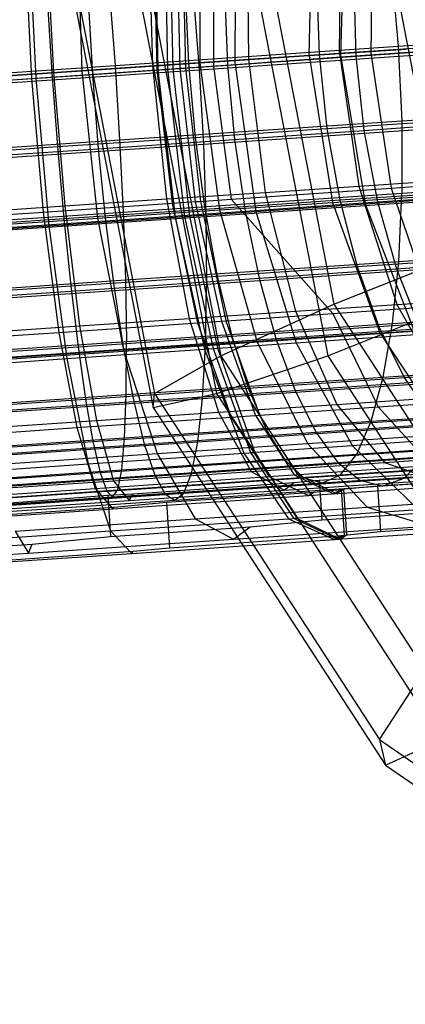
# Model space of a CAD drawing. Extents: x -4750 to 4750, y -2750 to 2750.
# Drawn here: x 1338 to 1346, y 978 to 999 of the extents above; entities that cross this region are included whole.
import ezdxf

# ---------------------------------------------------------------- set-up
doc = ezdxf.new("R2010")
doc.units = 0

msp = doc.modelspace()

# ---------------------------------------------------------------- linework, layer by layer
at = {"color": 1}
for p, q in [((1343.88978, 998.46258), (1343.95794, 1001.720716)), ((1344.584911, 998.430999), (1344.67553, 1001.688114)), ((1340.511732, 1001.397449), (1340.577952, 998.15127)), ((1340.716889, 1001.411735), (1340.79024, 998.166051)), ((1340.825133, 1001.419202), (1340.901102, 998.1737)), ((1341.486521, 1001.556495), (1341.49571, 998.303499)), ((1342.266142, 998.268496), (1342.281844, 1001.520361)), ((1344.558029, 998.514374), (1344.581269, 1001.459661)), ((1345.247977, 998.472376), (1345.290259, 1001.416504)), ((1337.747942, 1001.207212), (1337.900662, 997.966987)), ((1338.814828, 1001.377268), (1338.907634, 998.129881)), ((1340.367029, 1001.177419), (1340.456976, 998.239713)), ((1341.785736, 1001.173142), (1341.79734, 998.232772)), ((1342.527565, 1001.322602), (1342.559484, 998.380996)), ((1338.136629, 1001.026597), (1338.286482, 998.092941)), ((1340.487687, 1001.08299), (1340.556511, 998.146586)), ((1340.991355, 1001.118114), (1341.058153, 998.181568)), ((1341.109554, 1001.126104), (1341.178576, 998.189713)), ((1337.665769, 1000.888902), (1337.810094, 997.957691)), ((1344.056425, 1000.121074), (1344.109115, 998.488194)), ((1338.682227, 1000), (1340.470752, 990.75298)), ((1338.77562, 1000), (1340.505504, 991.056171)), ((1340.129604, 1000), (1341.859487, 991.056171)), ((1340.38476, 1000), (1341.95443, 991.884503)), ((1341.169375, 999.927361), (1341.245436, 998.29605)), ((1342.035565, 999.882553), (1342.104614, 998.251604)), ((1342.729928, 1000), (1344.299598, 991.884503)), ((1343.078478, 1000), (1344.429293, 993.016027)), ((1344.86801, 1000.07909), (1344.914131, 998.446551)), ((1345.786444, 1000), (1347.137259, 993.016027)), ((1338.153284, 999.72329), (1338.25376, 998.093631)), ((1339.048175, 999.676997), (1339.141407, 998.047712)), ((1341.3505, 999.777757), (1341.479248, 998.150027)), ((1343.88978, 998.46258), (1346.018872, 998.60241)), ((1344.109115, 998.488194), (1346.759159, 998.664318)), ((1344.558029, 998.514374), (1346.418416, 998.637564)), ((1344.914131, 998.446551), (1347.485938, 998.626722)), ((1345.247977, 998.472376), (1347.050467, 998.59909)), ((1340.456976, 998.239713), (1342.559484, 998.380996)), ((1341.245436, 998.29605), (1344.109115, 998.488194)), ((1341.479248, 998.150027), (1347.625979, 998.57297)), ((1341.49571, 998.303499), (1343.88978, 998.46258)), ((1341.79734, 998.232772), (1345.247977, 998.472376)), ((1342.104614, 998.251604), (1344.914131, 998.446551)), ((1342.266142, 998.268496), (1344.584911, 998.430999)), ((1342.559484, 998.380996), (1344.558029, 998.514374)), ((1342.559484, 998.380996), (1342.926794, 995.464895)), ((1343.88978, 998.46258), (1344.399193, 995.246409)), ((1344.109115, 998.488194), (1344.278405, 996.864059)), ((1344.558029, 998.514374), (1344.980498, 995.601954)), ((1344.584911, 998.430999), (1346.618095, 998.575186)), ((1344.584911, 998.430999), (1345.116783, 995.213807)), ((1344.914131, 998.446551), (1345.08999, 996.822075)), ((1345.247977, 998.472376), (1345.689488, 995.558798)), ((1335.197528, 997.721176), (1341.479248, 998.150027)), ((1337.900662, 997.966987), (1340.577952, 998.15127)), ((1338.25376, 998.093631), (1341.245436, 998.29605)), ((1338.286482, 998.092941), (1340.456976, 998.239713)), ((1338.907634, 998.129881), (1341.49571, 998.303499)), ((1339.141407, 998.047712), (1342.104614, 998.251604)), ((1340.456976, 998.239713), (1340.766258, 995.319713)), ((1340.556511, 998.146586), (1341.178576, 998.189713)), ((1340.577952, 998.15127), (1340.901102, 998.1737)), ((1340.577952, 998.15127), (1340.952985, 994.923141)), ((1340.79024, 998.166051), (1342.266142, 998.268496)), ((1340.79024, 998.166051), (1341.158142, 994.937427)), ((1340.901102, 998.1737), (1341.266386, 994.944895)), ((1341.058153, 998.181568), (1341.79734, 998.232772)), ((1341.058153, 998.181568), (1341.390584, 995.260407)), ((1341.178576, 998.189713), (1341.508783, 995.268397)), ((1341.245436, 998.29605), (1341.391355, 996.670346)), ((1341.479248, 998.150027), (1341.57248, 996.520742)), ((1341.49571, 998.303499), (1341.927774, 995.082187)), ((1341.79734, 998.232772), (1342.184965, 995.315435)), ((1342.104614, 998.251604), (1342.257545, 996.625538)), ((1342.266142, 998.268496), (1342.723097, 995.046053)), ((1335.008548, 997.766445), (1337.810094, 997.957691)), ((1335.161064, 997.779887), (1337.900662, 997.966987)), ((1335.223553, 997.88699), (1338.25376, 998.093631)), ((1336.085137, 997.943192), (1338.286482, 998.092941)), ((1336.113124, 997.840973), (1339.141407, 998.047712)), ((1336.202277, 997.946874), (1338.907634, 998.129881)), ((1337.810094, 997.957691), (1340.556511, 998.146586)), ((1337.810094, 997.957691), (1338.064998, 995.031195)), ((1337.900662, 997.966987), (1338.189195, 994.732905)), ((1338.25376, 998.093631), (1338.375264, 996.466275)), ((1338.286482, 998.092941), (1338.535858, 995.16889)), ((1338.907634, 998.129881), (1339.256081, 994.90296)), ((1339.141407, 998.047712), (1339.270155, 996.419982)), ((1340.556511, 998.146586), (1340.886916, 995.225283)), ((1341.391355, 996.670346), (1344.278405, 996.864059)), ((1341.57248, 996.520742), (1347.695028, 996.942021)), ((1344.278405, 996.864059), (1346.950075, 997.04162)), ((1344.278405, 996.864059), (1344.559149, 995.298015)), ((1345.08999, 996.822075), (1347.682785, 997.003717)), ((1338.375264, 996.466275), (1341.391355, 996.670346)), ((1341.391355, 996.670346), (1341.602699, 995.099646)), ((1342.257545, 996.625538), (1345.08999, 996.822075)), ((1345.08999, 996.822075), (1345.390244, 995.255023)), ((1335.315473, 996.093578), (1341.57248, 996.520742)), ((1335.320329, 996.257948), (1338.375264, 996.466275)), ((1338.375264, 996.466275), (1338.514106, 994.89067)), ((1339.270155, 996.419982), (1342.257545, 996.625538)), ((1341.57248, 996.520742), (1341.627361, 994.939408)), ((1342.257545, 996.625538), (1342.489711, 995.053761)), ((1336.217159, 996.211555), (1339.270155, 996.419982)), ((1339.270155, 996.419982), (1339.430509, 994.843264)), ((1342.184965, 995.315435), (1345.689488, 995.558798)), ((1342.926794, 995.464895), (1344.980498, 995.601954)), ((1344.980498, 995.601954), (1346.892231, 995.728544)), ((1344.980498, 995.601954), (1345.807323, 993.00749)), ((1345.689488, 995.558798), (1347.541727, 995.689009)), ((1345.689488, 995.558798), (1346.571577, 992.960969)), ((1340.766258, 995.319713), (1342.926794, 995.464895)), ((1341.627361, 994.939408), (1347.678097, 995.355746)), ((1342.926794, 995.464895), (1343.593541, 992.859748)), ((1344.399193, 995.246409), (1346.597074, 995.390756)), ((1344.559149, 995.298015), (1347.295043, 995.479845)), ((1345.116783, 995.213807), (1347.215656, 995.362652)), ((1345.390244, 995.255023), (1348.045366, 995.441031)), ((1336.273757, 995.015008), (1338.535858, 995.16889)), ((1338.064998, 995.031195), (1340.886916, 995.225283)), ((1338.535858, 995.16889), (1340.766258, 995.319713)), ((1338.535858, 995.16889), (1338.860349, 992.540669)), ((1340.766258, 995.319713), (1341.2646, 992.703248)), ((1340.886916, 995.225283), (1341.508783, 995.268397)), ((1340.886916, 995.225283), (1341.446559, 992.605038)), ((1341.390584, 995.260407), (1342.184965, 995.315435)), ((1341.390584, 995.260407), (1341.969673, 992.641361)), ((1341.508783, 995.268397), (1342.06785, 992.648112)), ((1341.602699, 995.099646), (1344.559149, 995.298015)), ((1341.927774, 995.082187), (1344.399193, 995.246409)), ((1342.184965, 995.315435), (1344.408849, 992.810119)), ((1342.489711, 995.053761), (1345.390244, 995.255023)), ((1342.723097, 995.046053), (1345.116783, 995.213807)), ((1344.399193, 995.246409), (1345.436314, 992.387022)), ((1344.559149, 995.298015), (1344.942819, 993.837648)), ((1345.116783, 995.213807), (1346.219082, 992.351459)), ((1345.390244, 995.255023), (1345.80577, 993.793007)), ((1335.186436, 994.834692), (1338.064998, 995.031195)), ((1335.443745, 994.517255), (1341.627361, 994.939408)), ((1338.064998, 995.031195), (1338.405531, 992.39588)), ((1338.189195, 994.732905), (1340.952985, 994.923141)), ((1338.514106, 994.89067), (1341.602699, 995.099646)), ((1339.256081, 994.90296), (1341.927774, 995.082187)), ((1339.430509, 994.843264), (1342.489711, 995.053761)), ((1340.952985, 994.923141), (1341.266386, 994.944895)), ((1340.952985, 994.923141), (1341.60012, 992.029054)), ((1341.158142, 994.937427), (1342.723097, 995.046053)), ((1341.158142, 994.937427), (1341.784581, 992.041904)), ((1341.266386, 994.944895), (1341.885231, 992.048844)), ((1341.602699, 995.099646), (1341.873047, 993.631675)), ((1341.627361, 994.939408), (1341.642226, 993.454072)), ((1341.927774, 995.082187), (1342.740418, 992.207885)), ((1342.489711, 995.053761), (1342.794059, 993.584031)), ((1342.723097, 995.046053), (1343.60798, 992.168469)), ((1335.361084, 994.539759), (1338.189195, 994.732905)), ((1335.385734, 994.677335), (1338.514106, 994.89067)), ((1336.304123, 994.629827), (1339.430509, 994.843264)), ((1336.463317, 994.71404), (1339.256081, 994.90296)), ((1338.189195, 994.732905), (1338.585297, 991.821539)), ((1338.514106, 994.89067), (1338.666066, 993.414689)), ((1339.256081, 994.90296), (1339.826058, 992.012378)), ((1339.430509, 994.843264), (1339.617595, 993.365466)), ((1344.429293, 993.016027), (1347.266954, 994.147551)), ((1341.642226, 993.454072), (1347.575701, 993.862342)), ((1341.873047, 993.631675), (1344.942819, 993.837648)), ((1344.942819, 993.837648), (1347.783581, 994.026447)), ((1344.942819, 993.837648), (1345.417756, 992.527329)), ((1345.80577, 993.793007), (1348.562664, 993.986145)), ((1338.666066, 993.414689), (1341.873047, 993.631675)), ((1341.873047, 993.631675), (1342.194184, 992.311037)), ((1342.794059, 993.584031), (1345.80577, 993.793007)), ((1345.80577, 993.793007), (1346.323943, 992.480452)), ((1335.417783, 993.193177), (1338.666066, 993.414689)), ((1335.578445, 993.0401), (1341.642226, 993.454072)), ((1338.666066, 993.414689), (1338.826528, 992.083178)), ((1339.617595, 993.365466), (1342.794059, 993.584031)), ((1341.616621, 992.109867), (1341.642226, 993.454072)), ((1342.794059, 993.584031), (1343.161339, 992.261006)), ((1336.371374, 993.143847), (1339.617595, 993.365466)), ((1339.617595, 993.365466), (1339.82573, 992.03149)), ((1341.95443, 991.884503), (1344.429293, 993.016027)), ((1343.593541, 992.859748), (1345.807323, 993.00749)), ((1344.299598, 991.884503), (1347.137259, 993.016027)), ((1344.429293, 993.016027), (1347.545961, 988.219063)), ((1345.807323, 993.00749), (1347.868069, 993.143947)), ((1345.807323, 993.00749), (1346.957569, 990.984945)), ((1341.2646, 992.703248), (1343.593541, 992.859748)), ((1341.969673, 992.641361), (1344.408849, 992.810119)), ((1343.593541, 992.859748), (1344.494458, 990.820563)), ((1344.408849, 992.810119), (1346.571577, 992.960969)), ((1344.408849, 992.810119), (1345.401591, 990.765345)), ((1336.421926, 992.374793), (1338.860349, 992.540669)), ((1338.405531, 992.39588), (1341.446559, 992.605038)), ((1338.860349, 992.540669), (1341.2646, 992.703248)), ((1338.860349, 992.540669), (1339.22819, 990.465549)), ((1341.2646, 992.703248), (1341.90322, 990.646438)), ((1341.446559, 992.605038), (1342.06785, 992.648112)), ((1341.446559, 992.605038), (1342.18066, 990.542339)), ((1341.969673, 992.641361), (1342.711652, 990.579231)), ((1342.06785, 992.648112), (1342.801053, 990.585351)), ((1345.417756, 992.527329), (1348.400844, 992.725587)), ((1345.436314, 992.387022), (1347.833826, 992.54448)), ((1335.303459, 992.184119), (1338.405531, 992.39588)), ((1338.405531, 992.39588), (1338.798357, 990.309709)), ((1341.616621, 992.109867), (1347.39095, 992.507186)), ((1342.194184, 992.311037), (1345.417756, 992.527329)), ((1342.740418, 992.207885), (1345.436314, 992.387022)), ((1343.161339, 992.261006), (1346.323943, 992.480452)), ((1343.60798, 992.168469), (1346.219082, 992.351459)), ((1345.417756, 992.527329), (1345.96953, 991.406872)), ((1345.436314, 992.387022), (1346.899623, 990.164318)), ((1335.715481, 991.706998), (1341.616621, 992.109867)), ((1338.826528, 992.083178), (1342.194184, 992.311037)), ((1339.82573, 992.03149), (1343.161339, 992.261006)), ((1339.826058, 992.012378), (1342.740418, 992.207885)), ((1341.551325, 990.947634), (1341.616621, 992.109867)), ((1341.784581, 992.041904), (1343.60798, 992.168469)), ((1342.194184, 992.311037), (1342.556352, 991.177857)), ((1342.740418, 992.207885), (1343.854096, 989.961948)), ((1343.161339, 992.261006), (1343.580394, 991.124883)), ((1343.60798, 992.168469), (1344.834173, 989.91742)), ((1335.4155, 991.850569), (1338.826528, 992.083178)), ((1336.416868, 991.798768), (1339.82573, 992.03149)), ((1336.77963, 991.806299), (1339.826058, 992.012378)), ((1338.585297, 991.821539), (1341.60012, 992.029054)), ((1338.826528, 992.083178), (1338.990616, 990.936597)), ((1339.82573, 992.03149), (1340.048589, 990.881868)), ((1339.826058, 992.012378), (1340.561773, 989.741086)), ((1341.60012, 992.029054), (1341.885231, 992.048844)), ((1341.60012, 992.029054), (1342.456011, 989.752302)), ((1341.784581, 992.041904), (1342.608239, 989.762914)), ((1341.885231, 992.048844), (1342.697059, 989.769034)), ((1335.500311, 991.61085), (1338.585297, 991.821539)), ((1338.585297, 991.821539), (1339.050196, 989.517874)), ((1340.505504, 991.056171), (1341.95443, 991.884503)), ((1341.859487, 991.056171), (1344.299598, 991.884503)), ((1341.95443, 991.884503), (1344.469594, 988.013335)), ((1344.299598, 991.884503), (1348.76964, 985.004518)), ((1345.96953, 991.406872), (1349.128079, 991.616791)), ((1341.551325, 990.947634), (1347.129459, 991.331453)), ((1342.556352, 991.177857), (1345.96953, 991.406872)), ((1343.580394, 991.124883), (1346.929017, 991.357237)), ((1345.96953, 991.406872), (1346.581375, 990.510321)), ((1338.990616, 990.936597), (1342.556352, 991.177857)), ((1340.048589, 990.881868), (1343.580394, 991.124883)), ((1340.470752, 990.75298), (1341.859487, 991.056171)), ((1340.470752, 990.75298), (1340.505504, 991.056171)), ((1340.505504, 991.056171), (1342.565477, 987.885599)), ((1341.859487, 991.056171), (1346.785778, 983.473958)), ((1342.556352, 991.177857), (1342.948547, 990.266568)), ((1343.580394, 991.124883), (1344.03849, 990.210185)), ((1335.378956, 990.690305), (1338.990616, 990.936597)), ((1335.850689, 990.558454), (1341.551325, 990.947634)), ((1336.439222, 990.635458), (1340.048589, 990.881868)), ((1338.990616, 990.936597), (1339.153343, 990.009782)), ((1340.048589, 990.881868), (1340.279401, 989.951531)), ((1341.448322, 990.002688), (1341.551325, 990.947634)), ((1341.90322, 990.646438), (1344.494458, 990.820563)), ((1344.494458, 990.820563), (1346.957569, 990.984945)), ((1344.494458, 990.820563), (1345.541359, 989.546952)), ((1345.401591, 990.765345), (1347.807896, 990.933185)), ((1339.22819, 990.465549), (1341.90322, 990.646438)), ((1340.470752, 990.75298), (1342.343416, 987.870703)), ((1341.90322, 990.646438), (1342.619606, 989.350617)), ((1342.711652, 990.579231), (1345.401591, 990.765345)), ((1345.401591, 990.765345), (1346.564197, 989.484691)), ((1336.515139, 990.28099), (1339.22819, 990.465549)), ((1338.798357, 990.309709), (1342.18066, 990.542339)), ((1339.22819, 990.465549), (1339.603375, 989.146655)), ((1342.18066, 990.542339), (1342.801053, 990.585351)), ((1342.18066, 990.542339), (1343.017358, 989.239098)), ((1342.711652, 990.579231), (1343.558382, 989.276712)), ((1342.801053, 990.585351), (1343.636621, 989.282031)), ((1342.948547, 990.266568), (1346.581375, 990.510321)), ((1344.03849, 990.210185), (1347.602608, 990.457492)), ((1335.348161, 990.074183), (1338.798357, 990.309709)), ((1338.798357, 990.309709), (1339.205025, 988.97689)), ((1339.153343, 990.009782), (1342.948547, 990.266568)), ((1340.279401, 989.951531), (1344.03849, 990.210185)), ((1341.448322, 990.002688), (1346.799172, 990.370868)), ((1342.948547, 990.266568), (1343.358852, 989.604859)), ((1344.03849, 990.210185), (1344.521707, 989.544704)), ((1335.309261, 989.747641), (1339.153343, 990.009782)), ((1335.979961, 989.629365), (1341.448322, 990.002688)), ((1336.437759, 989.689263), (1340.279401, 989.951531)), ((1339.153343, 990.009782), (1339.309767, 989.330895)), ((1340.279401, 989.951531), (1340.511153, 989.268747)), ((1340.561773, 989.741086), (1343.854096, 989.961948)), ((1341.310742, 989.30374), (1341.448322, 990.002688)), ((1343.854096, 989.961948), (1346.899623, 990.164318)), ((1343.854096, 989.961948), (1345.159794, 988.564225)), ((1344.834173, 989.91742), (1347.783908, 990.124142)), ((1337.120253, 989.508281), (1340.561773, 989.741086)), ((1339.050196, 989.517874), (1342.456011, 989.752302)), ((1340.561773, 989.741086), (1341.391208, 988.311414)), ((1342.456011, 989.752302), (1342.697059, 989.769034)), ((1342.456011, 989.752302), (1343.436876, 988.31575)), ((1342.608239, 989.762914), (1344.834173, 989.91742)), ((1342.608239, 989.762914), (1343.548488, 988.323543)), ((1342.697059, 989.769034), (1343.622403, 988.328627)), ((1343.358852, 989.604859), (1347.2347, 989.864917)), ((1344.521707, 989.544704), (1348.324249, 989.808554)), ((1344.834173, 989.91742), (1346.281646, 988.513256)), ((1339.309767, 989.330895), (1343.358852, 989.604859)), ((1340.511153, 989.268747), (1344.521707, 989.544704)), ((1341.310742, 989.30374), (1346.410126, 989.654618)), ((1342.619606, 989.350617), (1345.541359, 989.546952)), ((1343.358852, 989.604859), (1343.774801, 989.212834)), ((1344.521707, 989.544704), (1345.015365, 989.14866)), ((1345.541359, 989.546952), (1348.31864, 989.7323)), ((1345.541359, 989.546952), (1346.631764, 989.163583)), ((1345.97414, 989.204464), (1346.410126, 989.654618)), ((1345.97414, 989.204464), (1350.55493, 989.522316)), ((1335.208532, 989.051217), (1339.309767, 989.330895)), ((1335.565118, 989.279862), (1339.050196, 989.517874)), ((1336.09937, 988.947962), (1341.310742, 989.30374)), ((1339.050196, 989.517874), (1339.538383, 988.04741)), ((1339.309767, 989.330895), (1339.455133, 988.920562)), ((1339.603375, 989.146655), (1342.619606, 989.350617)), ((1341.142764, 988.872028), (1341.310742, 989.30374)), ((1342.619606, 989.350617), (1343.343634, 988.942628)), ((1343.558382, 989.276712), (1346.564197, 989.484691)), ((1343.774801, 989.212834), (1347.909655, 989.490271)), ((1344.109782, 989.157342), (1346.958252, 989.336621)), ((1344.183755, 989.102407), (1348.585732, 989.397766)), ((1345.015365, 989.14866), (1349.072014, 989.430142)), ((1345.504463, 989.034086), (1349.823182, 989.333753)), ((1336.412522, 988.988935), (1340.511153, 989.268747)), ((1336.544272, 988.938556), (1339.603375, 989.146655)), ((1339.205025, 988.97689), (1343.017358, 989.239098)), ((1339.455133, 988.920562), (1343.774801, 989.212834)), ((1339.585025, 988.791253), (1344.183755, 989.102407)), ((1339.603375, 989.146655), (1339.949177, 988.71309)), ((1340.031824, 988.857636), (1343.551562, 989.106184)), ((1340.511153, 989.268747), (1340.736802, 988.854261)), ((1340.736802, 988.854261), (1345.015365, 989.14866)), ((1341.142764, 988.872028), (1345.97414, 989.204464)), ((1343.017358, 989.239098), (1343.636621, 989.282031)), ((1343.017358, 989.239098), (1343.874752, 988.822884)), ((1343.343634, 988.942628), (1346.631764, 989.163583)), ((1343.343634, 988.942628), (1343.551562, 989.106184)), ((1343.551562, 989.106184), (1344.109782, 989.157342)), ((1343.558382, 989.276712), (1344.427019, 988.861307)), ((1343.636621, 989.282031), (1344.492536, 988.86584)), ((1343.774801, 989.212834), (1344.183755, 989.102407)), ((1344.427019, 988.861307), (1347.782863, 989.093515)), ((1345.015365, 989.14866), (1345.504463, 989.034086)), ((1345.38748, 989.03609), (1348.003829, 989.196133)), ((1345.504463, 989.034086), (1345.97414, 989.204464)), ((1335.079831, 988.622195), (1339.455133, 988.920562)), ((1335.316167, 988.71142), (1339.205025, 988.97689)), ((1336.205286, 988.534948), (1341.142764, 988.872028)), ((1339.205025, 988.97689), (1339.585728, 988.52789)), ((1339.455133, 988.920562), (1339.585025, 988.791253)), ((1339.949177, 988.71309), (1343.343634, 988.942628)), ((1340.764553, 988.678546), (1343.994355, 988.899926)), ((1340.949494, 988.720669), (1345.504463, 989.034086)), ((1340.949494, 988.720669), (1341.142764, 988.872028)), ((1343.874752, 988.822884), (1343.994355, 988.899926)), ((1343.994355, 988.899926), (1344.641482, 988.961662)), ((1344.427019, 988.861307), (1344.590537, 988.964933)), ((1344.492762, 988.86573), (1344.641482, 988.961662)), ((1344.590537, 988.964933), (1345.38748, 989.03609)), ((1344.590537, 988.964933), (1344.659227, 987.957076)), ((1344.641482, 988.961662), (1344.709871, 987.958218)), ((1345.38748, 989.03609), (1345.455639, 988.036027)), ((1334.927067, 988.473611), (1339.585025, 988.791253)), ((1336.294492, 988.402873), (1340.949494, 988.720669)), ((1336.364278, 988.555751), (1340.736802, 988.854261)), ((1336.481095, 988.596488), (1339.478131, 988.830175)), ((1336.506474, 988.478896), (1339.949177, 988.71309)), ((1339.478131, 988.830175), (1340.031824, 988.857636)), ((1339.585728, 988.52789), (1343.874752, 988.822884)), ((1339.612587, 988.568397), (1340.764553, 988.678546)), ((1339.949177, 988.71309), (1340.031824, 988.857636)), ((1340.736802, 988.854261), (1340.949494, 988.720669)), ((1340.764553, 988.678546), (1340.832702, 987.678636)), ((1343.874752, 988.822884), (1344.492762, 988.86573)), ((1345.159794, 988.564225), (1348.645881, 988.795869)), ((1335.210609, 988.229226), (1339.585728, 988.52789)), ((1336.080583, 988.323565), (1339.612587, 988.568397)), ((1339.585728, 988.52789), (1339.612587, 988.568397)), ((1341.391208, 988.311414), (1345.159794, 988.564225)), ((1343.548488, 988.323543), (1346.281646, 988.513256)), ((1345.159794, 988.564225), (1346.529699, 988.151534)), ((1337.451845, 988.044931), (1341.391208, 988.311414)), ((1339.538383, 988.04741), (1343.436876, 988.31575)), ((1341.391208, 988.311414), (1342.233174, 987.863307)), ((1343.436876, 988.31575), (1343.622403, 988.328627)), ((1343.436876, 988.31575), (1344.446704, 987.860017)), ((1343.548488, 988.323543), (1344.513291, 987.864684)), ((1343.622403, 988.328627), (1344.570683, 987.868622)), ((1345.455639, 988.036027), (1348.132242, 988.227884)), ((1335.54916, 987.774967), (1339.538383, 988.04741)), ((1337.451845, 988.044931), (1337.741947, 987.559493)), ((1339.538383, 988.04741), (1339.862179, 987.702918)), ((1344.513291, 987.864684), (1347.808712, 988.093425)), ((1344.659227, 987.957076), (1345.455639, 988.036027)), ((1340.832702, 987.678636), (1344.588947, 987.94623)), ((1342.440096, 987.721898), (1344.446704, 987.860017)), ((1344.446704, 987.860017), (1344.588947, 987.94623)), ((1344.446704, 987.860017), (1344.570683, 987.868622)), ((1344.513291, 987.864684), (1344.659227, 987.957076)), ((1344.570763, 987.868674), (1344.709871, 987.958218)), ((1344.588947, 987.94623), (1344.709871, 987.958218)), ((1336.148655, 987.324761), (1340.036358, 987.600413)), ((1340.002071, 987.554085), (1340.036358, 987.600413)), ((1340.036358, 987.600413), (1340.832702, 987.678636)), ((1345.564042, 982.913734), (1346.785778, 983.473958))]:
    msp.add_line(p, q, dxfattribs=at)
at = {"color": 0}
for p, q in [((1345.697823, 1000.290869), (1345.843742, 998.665165)), ((1339.516453, 999.872632), (1339.637957, 998.245277)), ((1345.843742, 998.665165), (1351.784016, 999.06374)), ((1339.637957, 998.245277), (1345.843742, 998.665165)), ((1345.843742, 998.665165), (1345.919803, 997.033854)), ((1333.352248, 997.816632), (1339.637957, 998.245277)), ((1339.637957, 998.245277), (1339.738433, 996.615617)), ((1345.919803, 997.033854), (1351.836707, 997.430861)), ((1339.738433, 996.615617), (1345.919803, 997.033854)), ((1345.919803, 997.033854), (1345.923694, 995.446501)), ((1333.477453, 996.188659), (1339.738433, 996.615617)), ((1339.738433, 996.615617), (1339.814826, 995.033171)), ((1345.923694, 995.446501), (1351.771198, 995.838852)), ((1339.814826, 995.033171), (1345.923694, 995.446501)), ((1345.855297, 993.951339), (1345.923694, 995.446501)), ((1333.627282, 994.61122), (1339.814826, 995.033171)), ((1339.814826, 995.033171), (1339.864817, 993.546018)), ((1345.855297, 993.951339), (1351.589479, 994.336085)), ((1339.864817, 993.546018), (1345.855297, 993.951339)), ((1345.716691, 992.593795), (1345.855297, 993.951339)), ((1333.797185, 993.132245), (1339.864817, 993.546018)), ((1339.864817, 993.546018), (1339.886885, 992.199346)), ((1345.716691, 992.593795), (1351.297072, 992.968223)), ((1339.886885, 992.199346), (1345.716691, 992.593795)), ((1345.512086, 991.41512), (1345.716691, 992.593795)), ((1333.981997, 991.796671), (1339.886885, 992.199346)), ((1339.880361, 991.034073), (1339.886885, 992.199346)), ((1345.512086, 991.41512), (1350.902861, 991.776825)), ((1339.880361, 991.034073), (1345.512086, 991.41512)), ((1345.2477, 990.451126), (1345.512086, 991.41512)), ((1334.176104, 990.64508), (1339.880361, 991.034073)), ((1339.845442, 990.085605), (1339.880361, 991.034073)), ((1345.2477, 990.451126), (1350.418825, 990.798094)), ((1339.845442, 990.085605), (1345.2477, 990.451126)), ((1344.931565, 989.731104), (1345.2477, 990.451126)), ((1334.373608, 989.712462), (1339.845442, 990.085605)), ((1339.78319, 989.382761), (1339.845442, 990.085605)), ((1344.931565, 989.731104), (1349.859671, 990.061765)), ((1339.78319, 989.382761), (1344.931565, 989.731104)), ((1344.573289, 989.276931), (1344.931565, 989.731104)), ((1344.573289, 989.276931), (1349.242388, 989.590214)), ((1334.568508, 989.027153), (1339.78319, 989.382761)), ((1339.695496, 988.946895), (1339.78319, 989.382761)), ((1339.695496, 988.946895), (1344.573289, 989.276931)), ((1344.109782, 989.157342), (1344.168977, 988.288799)), ((1344.183755, 989.102407), (1344.573289, 989.276931)), ((1334.754882, 988.609978), (1339.695496, 988.946895)), ((1339.585025, 988.791253), (1339.695496, 988.946895)), ((1339.478131, 988.830175), (1339.539866, 987.924364)), ((1344.168977, 988.288799), (1347.272534, 988.501656)), ((1342.598474, 988.136461), (1344.168977, 988.288799)), ((1339.539866, 987.924364), (1342.598474, 988.136461)), ((1342.233174, 987.863307), (1346.529699, 988.151534)), ((1342.233174, 987.863307), (1342.598474, 988.136461)), ((1337.741947, 987.559493), (1342.233174, 987.863307)), ((1337.822501, 987.757023), (1339.539866, 987.924364)), ((1334.856148, 987.549044), (1337.822501, 987.757023)), ((1337.741947, 987.559493), (1337.822501, 987.757023)), ((1339.862179, 987.702918), (1340.002071, 987.554085)), ((1340.002071, 987.554085), (1342.440096, 987.721898)), ((1333.18916, 987.249097), (1337.741947, 987.559493)), ((1335.453999, 987.243476), (1340.002071, 987.554085))]:
    msp.add_line(p, q, dxfattribs=at)
at = {"color": 2}
for p, q in [((1344.469594, 988.013335), (1346.424473, 985.004518)), ((1342.343416, 987.870703), (1345.564042, 982.913734)), ((1342.565477, 987.885599), (1345.431795, 983.473958)), ((1345.431795, 983.473958), (1346.424473, 985.004518)), ((1345.431795, 983.473958), (1345.564042, 982.913734)), ((1345.431795, 983.473958), (1352.80451, 978.407686)), ((1345.564042, 982.913734), (1353.186688, 977.675718))]:
    msp.add_line(p, q, dxfattribs=at)

doc.saveas('drawing.dxf')
